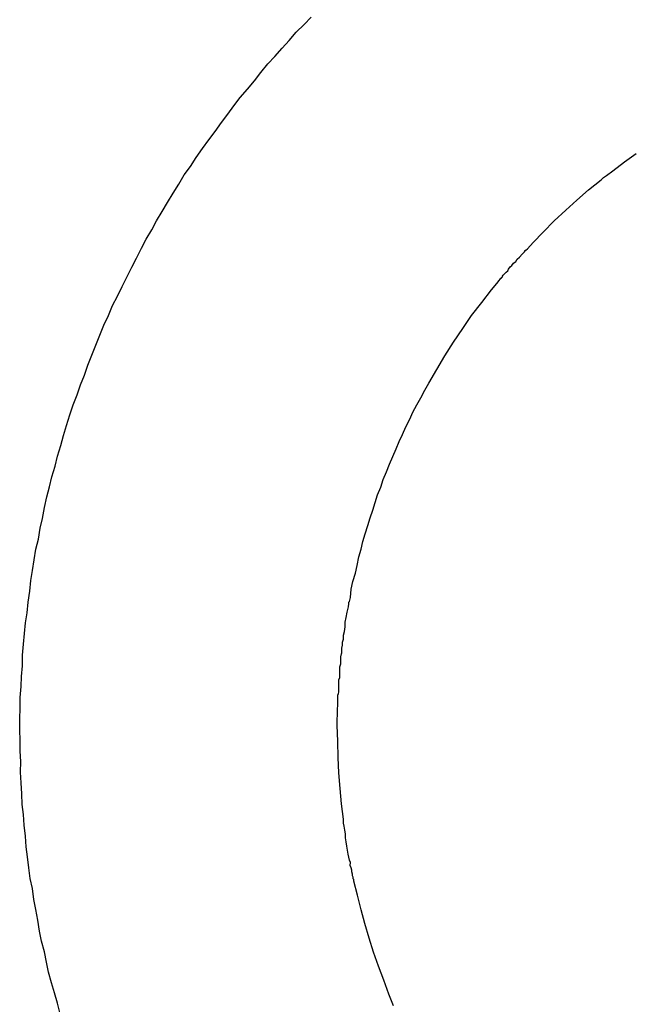
# Model space of a CAD drawing. Units: inches. Extents: x -69 to 81, y -7 to 97.
# Drawn here: x 4 to 7, y 86 to 90 of the extents above; entities that cross this region are included whole.
import ezdxf

# ---------------------------------------------------------------- set-up
doc = ezdxf.new("R2010")
doc.units = ezdxf.units.IN
doc.header["$MEASUREMENT"] = 0

# ---------------------------------------------------------------- blocks, each defined once
blk = doc.blocks.new('PeakFlow C top')
at = {"color": 9}
for p, q in [((-23.6009, 49.4578), (-23.5438, 49.4981)), ((-23.6581, 49.4136), (-23.6009, 49.4578)), ((-23.7762, 49.3217), (-23.7152, 49.3695)), ((-23.7152, 49.3695), (-23.7037, 49.3806)), ((-23.7037, 49.3806), (-23.6885, 49.3916)), ((-23.6885, 49.3916), (-23.6581, 49.4136)), ((-23.8335, 49.27), (-23.7762, 49.3217)), ((-23.887, 49.2221), (-23.8335, 49.27)), ((-23.9443, 49.1704), (-23.887, 49.2221)), ((-23.9979, 49.115), (-23.9443, 49.1704)), ((-24.0476, 49.0632), (-23.9979, 49.115)), ((-24.0821, 49.0262), (-24.0745, 49.0336)), ((-24.0745, 49.0336), (-24.0476, 49.0632)), ((-24.1243, 48.9818), (-24.1128, 48.9929)), ((-24.1128, 48.9929), (-24.1012, 49.0077)), ((-24.1012, 49.0077), (-24.0898, 49.0188)), ((-24.0898, 49.0188), (-24.086, 49.0225)), ((-24.086, 49.0225), (-24.0859, 49.0262)), ((-24.0859, 49.0262), (-24.0821, 49.0262)), ((-24.1665, 48.9336), (-24.1587, 48.9448)), ((-24.1587, 48.9448), (-24.1511, 48.9522)), ((-24.1511, 48.9522), (-24.1434, 48.9633)), ((-24.1434, 48.9633), (-24.132, 48.9706)), ((-24.132, 48.9706), (-24.1243, 48.9818)), ((-24.2086, 48.8855), (-24.2048, 48.8892)), ((-24.2048, 48.8892), (-24.2011, 48.8891)), ((-24.2011, 48.8891), (-24.201, 48.8929)), ((-24.201, 48.8929), (-24.1972, 48.8966)), ((-24.1972, 48.8966), (-24.1971, 48.9003)), ((-24.1971, 48.9003), (-24.1933, 48.904)), ((-24.1933, 48.904), (-24.1895, 48.9077)), ((-24.1895, 48.9077), (-24.1818, 48.9151)), ((-24.1818, 48.9151), (-24.178, 48.9188)), ((-24.178, 48.9188), (-24.1703, 48.9262)), ((-24.1703, 48.9262), (-24.1665, 48.9336)), ((-24.2509, 48.8336), (-24.2241, 48.8632)), ((-24.2241, 48.8632), (-24.2125, 48.878)), ((-24.2125, 48.878), (-24.2086, 48.8855)), ((-24.2971, 48.7705), (-24.2509, 48.8336)), ((-24.3471, 48.7074), (-24.2971, 48.7705)), ((-24.3895, 48.6442), (-24.3471, 48.7074)), ((-24.4358, 48.5773), (-24.3895, 48.6442)), ((-24.4783, 48.5104), (-24.4358, 48.5773)), ((-24.5171, 48.4434), (-24.4783, 48.5104)), ((-24.5559, 48.3764), (-24.5171, 48.4434)), ((-24.5753, 48.3429), (-24.5559, 48.3764)), ((-24.5947, 48.3056), (-24.5753, 48.3429)), ((-24.6335, 48.2348), (-24.6141, 48.2721)), ((-24.6141, 48.2721), (-24.5947, 48.3056)), ((-24.6491, 48.2013), (-24.6335, 48.2348)), ((-24.6686, 48.164), (-24.6491, 48.2013)), ((-24.6999, 48.0931), (-24.6843, 48.1267)), ((-24.6843, 48.1267), (-24.6686, 48.164)), ((-24.7156, 48.0558), (-24.6999, 48.0931)), ((-24.7313, 48.0185), (-24.7156, 48.0558)), ((-24.7626, 47.9438), (-24.747, 47.9811)), ((-24.747, 47.9811), (-24.7313, 48.0185)), ((-24.7783, 47.9065), (-24.7626, 47.9438)), ((-24.7903, 47.8691), (-24.7783, 47.9065)), ((-24.8179, 47.7944), (-24.8059, 47.8317)), ((-24.8059, 47.8317), (-24.7903, 47.8691)), ((-24.8298, 47.757), (-24.8179, 47.7944)), ((-24.8417, 47.7196), (-24.8298, 47.757)), ((-24.8537, 47.6822), (-24.8417, 47.7196)), ((-24.8776, 47.6036), (-24.8657, 47.641)), ((-24.8657, 47.641), (-24.8537, 47.6822)), ((-24.8857, 47.5662), (-24.8776, 47.6036)), ((-24.8977, 47.5288), (-24.8857, 47.5662)), ((-24.9059, 47.4876), (-24.8977, 47.5288)), ((-24.9261, 47.4089), (-24.9141, 47.4501)), ((-24.9141, 47.4501), (-24.9059, 47.4876)), ((-24.9342, 47.3715), (-24.9261, 47.4089)), ((-24.9387, 47.3302), (-24.9342, 47.3715)), ((-24.9468, 47.3003), (-24.9467, 47.304)), ((-24.9467, 47.304), (-24.9466, 47.3078)), ((-24.9466, 47.3078), (-24.9428, 47.3115)), ((-24.9428, 47.3115), (-24.9387, 47.3302)), ((-24.9592, 47.2328), (-24.955, 47.259)), ((-24.955, 47.259), (-24.947, 47.2852)), ((-24.947, 47.2852), (-24.9468, 47.3003)), ((-24.9637, 47.1877), (-24.9634, 47.2103)), ((-24.9634, 47.2103), (-24.9592, 47.2328)), ((-24.972, 47.1465), (-24.9679, 47.1653)), ((-24.9679, 47.1653), (-24.9637, 47.1877)), ((-24.9766, 47.0977), (-24.9763, 47.1128)), ((-24.9763, 47.1128), (-24.9723, 47.1277)), ((-24.9723, 47.1277), (-24.972, 47.1465)), ((-24.981, 47.0602), (-24.9809, 47.064)), ((-24.9809, 47.0677), (-24.9806, 47.0828)), ((-24.9809, 47.064), (-24.9809, 47.0677)), ((-24.9806, 47.0828), (-24.9766, 47.0977)), ((-24.9857, 47.0076), (-24.9853, 47.0264)), ((-24.9853, 47.0264), (-24.9851, 47.0415)), ((-24.9851, 47.0415), (-24.9811, 47.0564)), ((-24.9811, 47.0564), (-24.981, 47.0602)), ((-24.9903, 46.9551), (-24.9901, 46.9664)), ((-24.9901, 46.9664), (-24.9899, 46.9814)), ((-24.9899, 46.9814), (-24.9897, 46.9927)), ((-24.9897, 46.9927), (-24.9857, 47.0076)), ((-24.9949, 46.9063), (-24.9947, 46.9176)), ((-24.9947, 46.9176), (-24.9946, 46.9288)), ((-24.9946, 46.9288), (-24.9906, 46.9401)), ((-24.9906, 46.9401), (-24.9903, 46.9551)), ((-24.9956, 46.8687), (-24.9955, 46.8762)), ((-24.9955, 46.8762), (-24.9953, 46.8875)), ((-24.9953, 46.8875), (-24.9951, 46.895)), ((-24.9951, 46.895), (-24.9949, 46.9063)), ((-25.0002, 46.8199), (-25.0001, 46.8237)), ((-25.0001, 46.8274), (-24.9999, 46.8349)), ((-25.0001, 46.8237), (-25.0001, 46.8274)), ((-24.9999, 46.8387), (-24.9997, 46.8462)), ((-24.9999, 46.8349), (-24.9999, 46.8387)), ((-24.9997, 46.8462), (-24.9996, 46.8537)), ((-24.9996, 46.8537), (-24.9957, 46.8612)), ((-24.9957, 46.8612), (-24.9956, 46.8687)), ((-25.0022, 46.7071), (-25.0008, 46.7861)), ((-25.0008, 46.7861), (-25.0005, 46.8049)), ((-25.0005, 46.8049), (-25.0004, 46.8086)), ((-25.0004, 46.8086), (-25.0003, 46.8124)), ((-25.0003, 46.8161), (-25.0002, 46.8199)), ((-25.0003, 46.8124), (-25.0003, 46.8161)), ((-24.9998, 46.6281), (-25.0022, 46.7071)), ((-24.9974, 46.5491), (-24.9998, 46.6281)), ((-24.9949, 46.4739), (-24.9974, 46.5491)), ((-24.9887, 46.3986), (-24.9949, 46.4739)), ((-24.9825, 46.3233), (-24.9887, 46.3986)), ((-24.9725, 46.2479), (-24.9825, 46.3233)), ((-24.9728, 46.2291), (-24.9725, 46.2479)), ((-24.9693, 46.214), (-24.9728, 46.2291)), ((-24.9659, 46.1951), (-24.9693, 46.214)), ((-24.9625, 46.1763), (-24.9659, 46.1951)), ((-24.9628, 46.1575), (-24.9625, 46.1763)), ((-24.9594, 46.1386), (-24.9628, 46.1575)), ((-24.956, 46.116), (-24.9594, 46.1386)), ((-24.9526, 46.0971), (-24.956, 46.116)), ((-24.9491, 46.0783), (-24.9526, 46.0971)), ((-24.9456, 46.0632), (-24.9491, 46.0783)), ((-24.9421, 46.0481), (-24.9456, 46.0632)), ((-24.9386, 46.0367), (-24.9421, 46.0481)), ((-24.9388, 46.0217), (-24.9386, 46.0367)), ((-24.9353, 46.0104), (-24.9388, 46.0217)), ((-24.9317, 45.999), (-24.9353, 46.0104)), ((-24.9318, 45.9915), (-24.9317, 45.999)), ((-24.9283, 45.9802), (-24.9318, 45.9915)), ((-24.9284, 45.9726), (-24.9283, 45.9802)), ((-24.9248, 45.9651), (-24.9284, 45.9726)), ((-24.9249, 45.9575), (-24.9248, 45.9613)), ((-24.9212, 45.9537), (-24.9249, 45.9575)), ((-24.9248, 45.9613), (-24.9248, 45.9651)), ((-24.9213, 45.95), (-24.9212, 45.9537)), ((-24.9213, 45.9462), (-24.9213, 45.95)), ((-24.9037, 45.8782), (-24.9213, 45.9462)), ((-24.8862, 45.8065), (-24.9037, 45.8782)), ((-24.8685, 45.7385), (-24.8862, 45.8065)), ((-24.8472, 45.6667), (-24.8685, 45.7385)), ((-24.8258, 45.5986), (-24.8472, 45.6667)), ((-24.8007, 45.5305), (-24.8258, 45.5986)), ((-24.7755, 45.4624), (-24.8007, 45.5305)), ((-24.7504, 45.3943), (-24.7755, 45.4624)), ((-24.7288, 45.3375), (-24.7504, 45.3943))]:
    blk.add_line(p, q, dxfattribs=at)
at = {"color": 9, "flags": 128}
blk.add_lwpolyline([(-26.3539, 45.298), (-26.368, 45.3508), (-26.3822, 45.4), (-26.3964, 45.4491), (-26.4105, 45.502), (-26.4209, 45.551), (-26.4313, 45.6001), (-26.4455, 45.653), (-26.4559, 45.7021), (-26.4625, 45.7548), (-26.4729, 45.8076), (-26.4833, 45.8567), (-26.4899, 45.9094), (-26.5003, 45.9585), (-26.5069, 46.0113), (-26.5136, 46.064), (-26.5202, 46.113), (-26.5231, 46.1657), (-26.5297, 46.2185), (-26.5325, 46.2712), (-26.5392, 46.3201), (-26.542, 46.3728), (-26.5449, 46.4255), (-26.5477, 46.4782), (-26.5468, 46.5308), (-26.5497, 46.5798), (-26.5488, 46.6324), (-26.5517, 46.6851), (-26.5508, 46.7377), (-26.5499, 46.7903), (-26.5489, 46.843), (-26.5443, 46.8955), (-26.5434, 46.9444), (-26.5388, 46.9969), (-26.5378, 47.0496), (-26.5332, 47.1021), (-26.5285, 47.1547), (-26.5238, 47.2073), (-26.5155, 47.256), (-26.5108, 47.3085), (-26.5024, 47.361), (-26.4977, 47.4136), (-26.4893, 47.4623), (-26.4809, 47.5148), (-26.4725, 47.5673), (-26.4603, 47.616), (-26.4519, 47.6685), (-26.4398, 47.7172), (-26.4314, 47.7697), (-26.4192, 47.8221), (-26.4071, 47.8708), (-26.3949, 47.9194), (-26.379, 47.9718), (-26.3669, 48.0205), (-26.3509, 48.0728), (-26.3388, 48.1215), (-26.3229, 48.1701), (-26.307, 48.2225), (-26.2911, 48.2711), (-26.2714, 48.3196), (-26.2556, 48.3682), (-26.2359, 48.4168), (-26.22, 48.4654), (-26.2004, 48.5139), (-26.1808, 48.5624), (-26.1611, 48.611), (-26.1415, 48.6595), (-26.1181, 48.708), (-26.0984, 48.7565), (-26.0751, 48.8013), (-26.0517, 48.8497), (-26.0284, 48.8945), (-26.005, 48.9429), (-25.9816, 48.9876), (-25.9582, 49.0361), (-25.9349, 49.0808), (-25.9078, 49.1255), (-25.8845, 49.1702), (-25.8574, 49.2149), (-25.8303, 49.2595), (-25.8032, 49.3042), (-25.7761, 49.3488), (-25.749, 49.3935), (-25.7182, 49.4343), (-25.6911, 49.4789), (-25.6603, 49.5235), (-25.6295, 49.5644), (-25.5987, 49.6052), (-25.5678, 49.6498), (-25.537, 49.6906), (-25.5063, 49.7314), (-25.4755, 49.7722), (-25.4409, 49.813), (-25.4064, 49.8538), (-25.3756, 49.8946), (-25.341, 49.9354), (-25.3066, 49.9724), (-25.272, 50.0131), (-25.2375, 50.0501), (-25.203, 50.0909), (-25.1647, 50.1278), (-25.1303, 50.1648)], dxfattribs=at)

msp = doc.modelspace()

# ---------------------------------------------------------------- block references
msp.add_blockref('PeakFlow C top', (30.1527, 40.2225))

doc.saveas('drawing.dxf')
